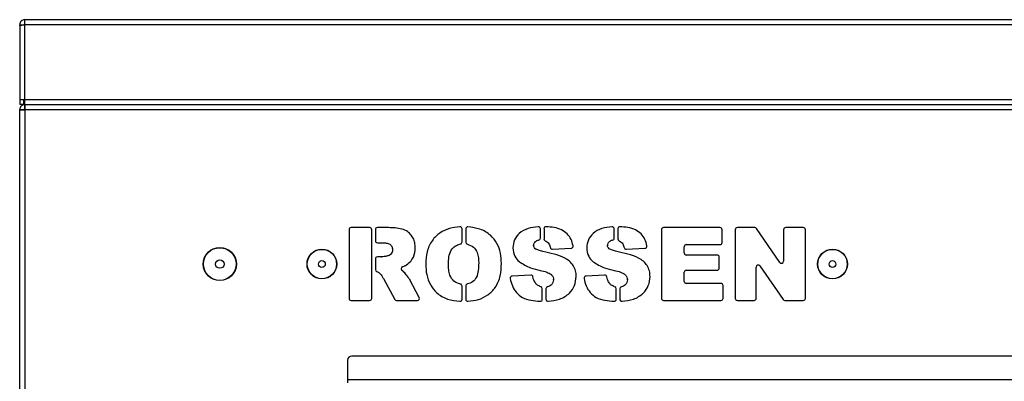
# Model space of a CAD drawing. Units: millimetres. Extents: x -1746 to 3080, y -521 to 2052.
# Drawn here: x -1742 to -1510, y 1909 to 1994 of the extents above; entities that cross this region are included whole.
import ezdxf

# ---------------------------------------------------------------- set-up
doc = ezdxf.new("R2010")
doc.units = ezdxf.units.MM

msp = doc.modelspace()

# ---------------------------------------------------------------- linework, layer by layer
at = {"color": 7, "linetype": 'Continuous', "lineweight": 25}
for p, q in [((-1741.6, 1992.71), (-1741.6, 1975.27)), ((-1741.58, 1992.87), (-1740.58, 1992.87)), ((-1741.58, 1992.72), (-1741.58, 1992.87)), ((-825.76, 1992.87), (-1740.4, 1992.87)), ((-1740.4, 1975.27), (-1740.4, 1992.87)), ((-1740.38, 1994.07), (-825.78, 1994.07)), ((-1741.6, 1975.27), (-1740.4, 1975.27)), ((-1741.6, 1975.27), (-1741.6, 1974.07)), ((-1740.6, 1974.07), (-1741.6, 1974.07)), ((-1740.6, 1974.07), (-1740.6, 1975.27)), ((-1740.6, 1974.09), (-1740.38, 1974.07)), ((-1740.4, 1975.27), (-825.76, 1975.27)), ((-1740.4, 1974.07), (-1740.4, 1975.27)), ((-1740.4, 1974.07), (-825.76, 1974.07)), ((-1740.4, 1974.07), (-1740.4, 1973.07)), ((-1741.58, 1972.89), (-1740.58, 1972.89)), ((-1741.58, 1770.24), (-1741.58, 1972.89)), ((-1740.38, 1972.89), (-1740.58, 1972.89)), ((-1740.38, 1972.87), (-1740.38, 1770.27)), ((-825.78, 1972.87), (-1740.38, 1972.87)), ((-1664.21, 1944.64), (-1664.21, 1928.49)), ((-1659.36, 1945.13), (-1663.72, 1945.13)), ((-1658.87, 1928.49), (-1658.87, 1944.64)), ((-1658.02, 1944.64), (-1658.02, 1942.06)), ((-1655.32, 1945.13), (-1657.53, 1945.13)), ((-1655.32, 1945.13), (-1655.32, 1945.13)), ((-1637.64, 1941.77), (-1637.64, 1944.84)), ((-1636.78, 1944.83), (-1636.78, 1941.73)), ((-1619.24, 1942.68), (-1619.24, 1944.82)), ((-1618.38, 1944.86), (-1618.38, 1942.5)), ((-1601.88, 1942.68), (-1601.88, 1944.82)), ((-1601.03, 1944.86), (-1601.03, 1942.5)), ((-1590.77, 1944.64), (-1590.77, 1928.49)), ((-1577.02, 1945.13), (-1590.28, 1945.13)), ((-1576.53, 1941.62), (-1576.53, 1944.64)), ((-1573.42, 1944.64), (-1573.42, 1928.49)), ((-1568.81, 1945.13), (-1572.93, 1945.13)), ((-1562.96, 1936.96), (-1568.41, 1944.92)), ((-1562.07, 1944.64), (-1562.07, 1937.24)), ((-1557.44, 1945.13), (-1561.58, 1945.13)), ((-1556.95, 1928.49), (-1556.95, 1944.64)), ((-1657.53, 1941.57), (-1656.52, 1941.57)), ((-1616.39, 1940.04), (-1612.01, 1940.28)), ((-1599.03, 1940.04), (-1594.65, 1940.28)), ((-1585.43, 1939.17), (-1585.43, 1940.64)), ((-1584.94, 1941.13), (-1577.02, 1941.13)), ((-1658.02, 1937.75), (-1658.02, 1935.25)), ((-1656.62, 1938.24), (-1657.53, 1938.24)), ((-1577.69, 1938.68), (-1584.94, 1938.68)), ((-1577.2, 1935.61), (-1577.2, 1938.19)), ((-1640.85, 1936.55), (-1640.85, 1936.56)), ((-1633.73, 1936.79), (-1633.73, 1936.78)), ((-1628.38, 1936.69), (-1628.38, 1936.7)), ((-1619.25, 1935.05), (-1619.25, 1935.05)), ((-1601.89, 1935.05), (-1601.89, 1935.05)), ((-1585.43, 1932.49), (-1585.43, 1934.63)), ((-1584.94, 1935.12), (-1577.69, 1935.12)), ((-1568.52, 1928.49), (-1568.52, 1935.84)), ((-1567.63, 1936.12), (-1562.21, 1928.21)), ((-1656.14, 1933.19), (-1656.14, 1933.19)), ((-1656.14, 1933.19), (-1653.47, 1928.25)), ((-1647.69, 1928.72), (-1649.95, 1932.88)), ((-1621.48, 1933.98), (-1625.86, 1933.72)), ((-1604.13, 1933.98), (-1608.5, 1933.72)), ((-1637.64, 1928.29), (-1637.64, 1931.37)), ((-1636.78, 1931.39), (-1636.78, 1928.29)), ((-1618.78, 1928.29), (-1618.78, 1930.75)), ((-1617.92, 1930.72), (-1617.92, 1928.3)), ((-1601.42, 1928.29), (-1601.42, 1930.75)), ((-1600.57, 1930.72), (-1600.57, 1928.3)), ((-1576.8, 1932), (-1584.94, 1932)), ((-1576.31, 1928.49), (-1576.31, 1931.51)), ((-1663.72, 1928), (-1659.36, 1928)), ((-1653.04, 1928), (-1648.12, 1928)), ((-1590.28, 1928), (-1576.8, 1928)), ((-1572.93, 1928), (-1569.01, 1928)), ((-1561.81, 1928), (-1557.44, 1928)), ((-1664.58, 1913.92), (-1664.58, 1909.32)), ((-1368.58, 1914.92), (-1663.58, 1914.92)), ((-1367.58, 1909.32), (-1664.58, 1909.32)), ((-1664.58, 1909.32), (-1664.58, 1908.62))]:
    msp.add_line(p, q, dxfattribs=at)
at = {"color": 7, "linetype": 'Continuous', "lineweight": 25, "flags": 128}
for points in [[(-1618.65, 1939.54), (-1618.65, 1939.54), (-1618.65, 1939.54), (-1618.65, 1939.54), (-1618.65, 1939.54), (-1618.65, 1939.54), (-1618.65, 1939.54), (-1618.65, 1939.54), (-1618.65, 1939.54)], [(-1601.29, 1939.54), (-1601.29, 1939.54), (-1601.29, 1939.54), (-1601.29, 1939.54), (-1601.29, 1939.54), (-1601.29, 1939.54), (-1601.29, 1939.54), (-1601.29, 1939.54), (-1601.3, 1939.54)]]:
    msp.add_lwpolyline(points, dxfattribs=at)
at = {"color": 7, "linetype": 'Continuous', "lineweight": 25}
for centre, radius in [((-1694.58, 1936.57), 3.9), ((-1694.58, 1936.57), 3.84), ((-1670.58, 1936.57), 3.5), ((-1670.58, 1936.57), 3.45), ((-1550.58, 1936.57), 3.5), ((-1550.58, 1936.57), 3.45), ((-1694.58, 1936.57), 1), ((-1670.58, 1936.57), 0.8), ((-1550.58, 1936.57), 0.8)]:
    msp.add_circle(centre, radius, dxfattribs=at)
for centre, radius, start, end in [((-1740.38, 1975.27), 0.2, 180, 263.332), ((-1663.72, 1944.64), 0.49, 90, 180), ((-1659.36, 1944.64), 0.49, 0, 90), ((-1657.53, 1944.64), 0.49, 90, 180), ((-1638.13, 1944.84), 0.49, 0, 92.9987), ((-1636.29, 1944.83), 0.49, 86.1377, 180), ((-1619.73, 1944.82), 0.49, 0, 94.1305), ((-1617.9, 1944.86), 0.49, 88.2099, 180), ((-1602.37, 1944.82), 0.49, 0, 94.1305), ((-1600.54, 1944.86), 0.49, 88.2099, 180), ((-1590.28, 1944.64), 0.49, 90, 180), ((-1577.02, 1944.64), 0.49, 0, 90), ((-1572.93, 1944.64), 0.49, 90, 180), ((-1568.81, 1944.64), 0.49, 34.3924, 90), ((-1561.58, 1944.64), 0.49, 90, 180), ((-1557.44, 1944.64), 0.49, 0, 90), ((-1657.53, 1942.06), 0.49, 180, 270), ((-1656.52, 1941.08), 0.49, 89.4785, 90), ((-1638.13, 1941.77), 0.49, 280.3394, 0), ((-1636.29, 1941.73), 0.49, 180, 257.8054), ((-1619.73, 1942.68), 0.49, 280.2554, 0), ((-1617.9, 1942.5), 0.49, 180, 246.7392), ((-1602.37, 1942.68), 0.49, 280.2554, 0), ((-1600.54, 1942.5), 0.49, 180, 246.7392), ((-1577.02, 1941.62), 0.49, 270, 0), ((-1654.47, 1939.92), 0.49, 357.4457, 3.0371), ((-1649.13, 1940.36), 0.49, 358.3541, 1.3746), ((-1625.22, 1940.39), 0.49, 177.4293, 181.6749), ((-1620.33, 1940.9), 0.49, 176.1772, 184.1922), ((-1620.11, 1940.54), 0.49, 228.0828, 232.0545), ((-1616.42, 1940.53), 0.49, 192.8677, 273.1674), ((-1612.04, 1940.77), 0.49, 273.1674, 10.2314), ((-1607.87, 1940.39), 0.49, 177.4293, 181.6749), ((-1602.97, 1940.9), 0.49, 176.1772, 184.1922), ((-1602.76, 1940.54), 0.49, 228.0828, 232.0545), ((-1599.06, 1940.53), 0.49, 192.8677, 273.1674), ((-1594.68, 1940.77), 0.49, 273.1674, 10.2314), ((-1584.94, 1940.64), 0.49, 90, 180), ((-1584.94, 1939.17), 0.49, 180, 270), ((-1657.53, 1937.75), 0.49, 90, 180), ((-1656.62, 1938.72), 0.49, 270, 272.7168), ((-1655.29, 1938.94), 0.49, 281.7409, 283.1323), ((-1623.9, 1937.49), 0.49, 227.6337, 231.0974), ((-1606.54, 1937.49), 0.49, 227.6337, 231.0974), ((-1577.69, 1938.19), 0.49, 0, 90), ((-1562.56, 1937.24), 0.49, 214.3924, 0), ((-1657.53, 1935.25), 0.49, 180, 252.0291), ((-1651.47, 1935.43), 0.49, 111.1794, 238.1795), ((-1651.81, 1934.49), 0.49, 50.7009, 56.0637), ((-1651.23, 1936.63), 0.49, 298.2125, 302.4038), ((-1645.7, 1936.55), 0.49, 178.7133, 180.6962), ((-1584.94, 1934.63), 0.49, 90, 180), ((-1577.69, 1935.61), 0.49, 270, 0), ((-1568.03, 1935.84), 0.49, 34.3963, 180), ((-1649.52, 1933.12), 0.49, 208.0598, 208.4416), ((-1625.83, 1933.24), 0.49, 93.3533, 188.1781), ((-1621.46, 1933.49), 0.49, 10.0738, 93.3533), ((-1616.99, 1933.72), 0.49, 40.0986, 47.0023), ((-1616.63, 1932.87), 0.49, 356.5592, 3.2796), ((-1611.29, 1933.61), 0.49, 358.8646, 1.9), ((-1608.47, 1933.24), 0.49, 93.3533, 188.1781), ((-1604.1, 1933.49), 0.49, 10.0738, 93.3533), ((-1599.63, 1933.72), 0.49, 40.0986, 47.0023), ((-1599.28, 1932.87), 0.49, 356.5592, 3.2796), ((-1593.93, 1933.61), 0.49, 358.8646, 1.9), ((-1584.94, 1932.49), 0.49, 180, 270), ((-1638.13, 1931.37), 0.49, 0, 79.56), ((-1636.29, 1931.39), 0.49, 101.5639, 180), ((-1620.03, 1932.43), 0.49, 212.2096, 217.7429), ((-1619.27, 1930.75), 0.49, 0, 74.1523), ((-1617.43, 1930.72), 0.49, 103.7395, 180), ((-1602.67, 1932.43), 0.49, 212.2096, 217.7429), ((-1601.91, 1930.75), 0.49, 0, 74.1523), ((-1600.08, 1930.72), 0.49, 103.7395, 180), ((-1576.8, 1931.51), 0.49, 0, 90), ((-1663.72, 1928.49), 0.49, 180, 270), ((-1659.36, 1928.49), 0.49, 270, 0), ((-1653.04, 1928.49), 0.49, 208.4652, 270), ((-1648.12, 1928.49), 0.49, 270, 28.4416), ((-1638.13, 1928.29), 0.49, 266.5053, 0), ((-1636.29, 1928.29), 0.49, 180, 273.178), ((-1619.27, 1928.29), 0.49, 267.8311, 0), ((-1617.43, 1928.3), 0.49, 180, 273.8852), ((-1601.91, 1928.29), 0.49, 267.8311, 0), ((-1600.08, 1928.3), 0.49, 180, 273.8852), ((-1590.28, 1928.49), 0.49, 180, 270), ((-1576.8, 1928.49), 0.49, 270, 0), ((-1572.93, 1928.49), 0.49, 180, 270), ((-1569.01, 1928.49), 0.49, 270, 0), ((-1561.81, 1928.49), 0.49, 214.3963, 270), ((-1557.44, 1928.49), 0.49, 270, 0), ((-1663.58, 1913.92), 1, 90, 180)]:
    msp.add_arc(centre, radius, start, end, dxfattribs=at)
for points, knots in [([(-1741.6, 1992.71), (-1741.59, 1992.73), (-1741.55, 1992.75), (-1741.27, 1992.79), (-1740.88, 1992.83), (-1740.56, 1992.85), (-1740.4, 1992.87)], [0, 0, 0, 0, 0.249987, 0.5, 0.750012, 1, 1, 1, 1]), ([(-1740.38, 1994.07), (-1740.54, 1994.05), (-1740.85, 1994.01), (-1741.25, 1993.73), (-1741.53, 1993.34), (-1741.56, 1993.02), (-1741.58, 1992.87)], [0, 0, 0, 0, 0.249994, 0.500001, 0.749956, 1, 1, 1, 1]), ([(-1740.38, 1993.07), (-1740.41, 1993.06), (-1740.46, 1993.06), (-1740.53, 1993.01), (-1740.57, 1992.94), (-1740.58, 1992.89), (-1740.58, 1992.87)], [0, 0, 0, 0, 0.249984, 0.499737, 0.750002, 1, 1, 1, 1]), ([(-1740.4, 1992.87), (-1740.4, 1993.02), (-1740.4, 1993.34), (-1740.39, 1993.73), (-1740.39, 1994.01), (-1740.38, 1994.05), (-1740.38, 1994.07)], [0, 0, 0, 0, 0.2500487, 0.500002, 0.7500075, 1, 1, 1, 1]), ([(-1740.38, 1974.09), (-1740.54, 1974.07), (-1740.85, 1974.04), (-1741.25, 1973.76), (-1741.53, 1973.36), (-1741.56, 1973.05), (-1741.58, 1972.89)], [0, 0, 0, 0, 0.249988, 0.499999, 0.7499839, 1, 1, 1, 1]), ([(-1740.38, 1972.87), (-1740.38, 1973.02), (-1740.39, 1973.34), (-1740.39, 1973.73), (-1740.4, 1974.01), (-1740.4, 1974.05), (-1740.4, 1974.07)], [0, 0, 0, 0, 0.250017, 0.499996, 0.75002, 1, 1, 1, 1]), ([(-1741.58, 1972.89), (-1741.56, 1972.89), (-1741.53, 1972.88), (-1741.25, 1972.88), (-1740.85, 1972.87), (-1740.54, 1972.87), (-1740.38, 1972.87)], [0, 0, 0, 0, 0.249985, 0.499997, 0.750008, 1, 1, 1, 1]), ([(-1740.4, 1973.08), (-1740.42, 1973.08), (-1740.47, 1973.08), (-1740.53, 1973.03), (-1740.57, 1972.97), (-1740.58, 1972.92), (-1740.58, 1972.89)], [0, 0, 0, 0, 0.188353, 0.458799, 0.729447, 1, 1, 1, 1]), ([(-1648.64, 1940.37), (-1648.66, 1940.76), (-1648.69, 1941.55), (-1649.09, 1942.67), (-1649.77, 1943.65), (-1650.8, 1944.48), (-1652.19, 1944.93), (-1653.75, 1945.11), (-1654.8, 1945.13), (-1655.32, 1945.13)], [0, 0, 0, 0, 0.125077, 0.25005, 0.374987, 0.499819, 0.66608, 0.832999, 1, 1, 1, 1]), ([(-1638.15, 1945.33), (-1638.98, 1945.24), (-1640.63, 1945.05), (-1642.93, 1943.98), (-1644.85, 1942.11), (-1646.02, 1939.5), (-1646.13, 1937.54), (-1646.19, 1936.56)], [0, 0, 0, 0, 0.186971, 0.373618, 0.560144, 0.779748, 1, 1, 1, 1]), ([(-1628.38, 1936.7), (-1628.42, 1937.52), (-1628.5, 1939.15), (-1629.33, 1941.48), (-1630.96, 1943.54), (-1633.4, 1944.95), (-1635.3, 1945.2), (-1636.26, 1945.32)], [0, 0, 0, 0, 0.187046, 0.373765, 0.560275, 0.779803, 1, 1, 1, 1]), ([(-1619.77, 1945.31), (-1620.56, 1945.22), (-1622.15, 1945.05), (-1624.16, 1943.97), (-1625.46, 1942.29), (-1625.63, 1941.04), (-1625.71, 1940.41)], [0, 0, 0, 0, 0.280928, 0.560616, 0.780311, 1, 1, 1, 1]), ([(-1611.55, 1940.86), (-1611.68, 1941.37), (-1611.94, 1942.4), (-1612.87, 1943.74), (-1614.29, 1944.7), (-1616.01, 1945.21), (-1617.26, 1945.3), (-1617.88, 1945.35)], [0, 0, 0, 0, 0.186743, 0.373069, 0.5595, 0.779568, 1, 1, 1, 1]), ([(-1602.41, 1945.31), (-1603.2, 1945.22), (-1604.79, 1945.05), (-1606.8, 1943.97), (-1608.1, 1942.29), (-1608.27, 1941.04), (-1608.35, 1940.41)], [0, 0, 0, 0, 0.280928, 0.560616, 0.780311, 1, 1, 1, 1]), ([(-1594.2, 1940.86), (-1594.33, 1941.37), (-1594.58, 1942.4), (-1595.51, 1943.74), (-1596.93, 1944.7), (-1598.65, 1945.21), (-1599.9, 1945.3), (-1600.52, 1945.35)], [0, 0, 0, 0, 0.186743, 0.373068, 0.559488, 0.779568, 1, 1, 1, 1]), ([(-1656.51, 1941.57), (-1656.23, 1941.57), (-1655.66, 1941.55), (-1654.94, 1941.42), (-1654.45, 1941.12), (-1654.07, 1940.67), (-1654.01, 1940.24), (-1653.98, 1939.95)], [0, 0, 0, 0, 0.250897, 0.501192, 0.626188, 0.751571, 1, 1, 1, 1]), ([(-1620.82, 1940.93), (-1620.79, 1941.11), (-1620.75, 1941.46), (-1620.43, 1941.85), (-1620.05, 1942.1), (-1619.78, 1942.17), (-1619.64, 1942.2)], [0, 0, 0, 0, 0.279449, 0.559081, 0.77938, 1, 1, 1, 1]), ([(-1618.09, 1942.05), (-1617.91, 1941.96), (-1617.57, 1941.77), (-1617.12, 1941.2), (-1616.98, 1940.72), (-1616.89, 1940.42)], [0, 0, 0, 0, 0.280092, 0.560227, 1, 1, 1, 1]), ([(-1603.46, 1940.93), (-1603.43, 1941.11), (-1603.39, 1941.46), (-1603.07, 1941.85), (-1602.69, 1942.1), (-1602.42, 1942.17), (-1602.29, 1942.2)], [0, 0, 0, 0, 0.279449, 0.559081, 0.77938, 1, 1, 1, 1]), ([(-1600.73, 1942.05), (-1600.56, 1941.96), (-1600.21, 1941.77), (-1599.76, 1941.2), (-1599.62, 1940.72), (-1599.53, 1940.42)], [0, 0, 0, 0, 0.280057, 0.560206, 1, 1, 1, 1]), ([(-1653.98, 1939.9), (-1654, 1939.71), (-1654.05, 1939.33), (-1654.36, 1938.88), (-1654.75, 1938.58), (-1655.04, 1938.5), (-1655.18, 1938.46)], [0, 0, 0, 0, 0.279564, 0.559514, 0.779785, 1, 1, 1, 1]), ([(-1650.96, 1936.21), (-1650.58, 1936.48), (-1649.82, 1937.02), (-1648.84, 1938.41), (-1648.71, 1939.61), (-1648.64, 1940.34)], [0, 0, 0, 0, 0.280678, 0.561206, 1, 1, 1, 1]), ([(-1640.85, 1936.56), (-1640.83, 1937.12), (-1640.79, 1938.25), (-1640.34, 1939.78), (-1639.32, 1940.9), (-1638.47, 1941.16), (-1638.04, 1941.29)], [0, 0, 0, 0, 0.281054, 0.560958, 0.780455, 1, 1, 1, 1]), ([(-1636.39, 1941.25), (-1635.89, 1941.07), (-1634.88, 1940.69), (-1633.82, 1938.99), (-1633.76, 1937.63), (-1633.73, 1936.79)], [0, 0, 0, 0, 0.279367, 0.558824, 1, 1, 1, 1]), ([(-1625.71, 1940.37), (-1625.63, 1939.67), (-1625.49, 1938.42), (-1624.61, 1937.52), (-1624.23, 1937.13)], [0, 0, 0, 0, 0.559076, 1, 1, 1, 1]), ([(-1620.44, 1940.18), (-1620.55, 1940.28), (-1620.75, 1940.48), (-1620.8, 1940.75), (-1620.82, 1940.86)], [0, 0, 0, 0, 0.560463, 1, 1, 1, 1]), ([(-1618.65, 1939.54), (-1619, 1939.6), (-1619.62, 1939.73), (-1620.17, 1940.02), (-1620.41, 1940.15)], [0, 0, 0, 0, 0.5613043, 1, 1, 1, 1]), ([(-1610.8, 1933.63), (-1610.84, 1934.08), (-1610.9, 1934.97), (-1611.46, 1936.23), (-1612.36, 1937.25), (-1613.88, 1938.23), (-1616.03, 1938.94), (-1617.77, 1939.34), (-1618.65, 1939.54)], [0, 0, 0, 0, 0.124932, 0.249831, 0.374593, 0.499593, 0.749604, 1, 1, 1, 1]), ([(-1608.35, 1940.37), (-1608.27, 1939.67), (-1608.13, 1938.42), (-1607.25, 1937.52), (-1606.87, 1937.13)], [0, 0, 0, 0, 0.559076, 1, 1, 1, 1]), ([(-1603.08, 1940.18), (-1603.19, 1940.28), (-1603.39, 1940.48), (-1603.44, 1940.75), (-1603.46, 1940.86)], [0, 0, 0, 0, 0.560463, 1, 1, 1, 1]), ([(-1601.3, 1939.54), (-1601.64, 1939.6), (-1602.26, 1939.73), (-1602.81, 1940.02), (-1603.06, 1940.15)], [0, 0, 0, 0, 0.5613043, 1, 1, 1, 1]), ([(-1593.45, 1933.63), (-1593.48, 1934.08), (-1593.54, 1934.97), (-1594.1, 1936.23), (-1595, 1937.25), (-1596.52, 1938.23), (-1598.67, 1938.94), (-1600.42, 1939.34), (-1601.29, 1939.54)], [0, 0, 0, 0, 0.124932, 0.249831, 0.374593, 0.499593, 0.749604, 1, 1, 1, 1]), ([(-1655.19, 1938.46), (-1655.45, 1938.4), (-1655.92, 1938.3), (-1656.39, 1938.26), (-1656.6, 1938.24)], [0, 0, 0, 0, 0.560117, 1, 1, 1, 1]), ([(-1624.2, 1937.11), (-1623.34, 1936.58), (-1621.79, 1935.64), (-1620.02, 1935.23), (-1619.25, 1935.05)], [0, 0, 0, 0, 0.5588334, 1, 1, 1, 1]), ([(-1606.84, 1937.11), (-1605.98, 1936.58), (-1604.43, 1935.64), (-1602.67, 1935.23), (-1601.89, 1935.05)], [0, 0, 0, 0, 0.5588334, 1, 1, 1, 1]), ([(-1657.68, 1934.79), (-1657.57, 1934.74), (-1657.36, 1934.67), (-1657.18, 1934.55), (-1657.1, 1934.5)], [0, 0, 0, 0, 0.559657, 1, 1, 1, 1]), ([(-1657.1, 1934.5), (-1656.89, 1934.28), (-1656.51, 1933.89), (-1656.26, 1933.41), (-1656.14, 1933.19)], [0, 0, 0, 0, 0.559048, 1, 1, 1, 1]), ([(-1651.54, 1934.89), (-1651.58, 1934.92), (-1651.64, 1934.96), (-1651.7, 1935), (-1651.73, 1935.01)], [0, 0, 0, 0, 0.559915, 1, 1, 1, 1]), ([(-1651.65, 1935.89), (-1651.52, 1935.94), (-1651.3, 1936.03), (-1651.09, 1936.15), (-1651, 1936.2)], [0, 0, 0, 0, 0.559834, 1, 1, 1, 1]), ([(-1649.95, 1932.89), (-1650.2, 1933.28), (-1650.65, 1934), (-1651.24, 1934.6), (-1651.5, 1934.86)], [0, 0, 0, 0, 0.560125, 1, 1, 1, 1]), ([(-1646.19, 1936.55), (-1646.15, 1935.72), (-1646.07, 1934.06), (-1645.21, 1931.68), (-1643.57, 1929.58), (-1641.08, 1928.13), (-1639.13, 1927.92), (-1638.16, 1927.81)], [0, 0, 0, 0, 0.18709, 0.373798, 0.560441, 0.779705, 1, 1, 1, 1]), ([(-1638.04, 1931.85), (-1638.58, 1932.03), (-1639.67, 1932.39), (-1640.52, 1933.81), (-1640.81, 1935.22), (-1640.83, 1936.11), (-1640.85, 1936.55)], [0, 0, 0, 0, 0.278657, 0.557488, 0.778636, 1, 1, 1, 1]), ([(-1633.73, 1936.78), (-1633.74, 1936.21), (-1633.78, 1935.07), (-1634.13, 1933.49), (-1635.09, 1932.28), (-1635.96, 1932.01), (-1636.39, 1931.87)], [0, 0, 0, 0, 0.281171, 0.561491, 0.780588, 1, 1, 1, 1]), ([(-1636.26, 1927.8), (-1635.43, 1927.89), (-1633.78, 1928.07), (-1631.5, 1929.2), (-1629.61, 1931.1), (-1628.51, 1933.75), (-1628.43, 1935.7), (-1628.38, 1936.69)], [0, 0, 0, 0, 0.1869819, 0.3735723, 0.5600249, 0.7795869, 1, 1, 1, 1]), ([(-1619.25, 1935.05), (-1618.73, 1934.95), (-1617.81, 1934.76), (-1617.01, 1934.29), (-1616.65, 1934.08)], [0, 0, 0, 0, 0.561711, 1, 1, 1, 1]), ([(-1601.89, 1935.05), (-1601.37, 1934.95), (-1600.45, 1934.76), (-1599.65, 1934.29), (-1599.29, 1934.08)], [0, 0, 0, 0, 0.561711, 1, 1, 1, 1]), ([(-1626.32, 1933.17), (-1626.19, 1932.57), (-1625.92, 1931.38), (-1624.94, 1929.8), (-1623.43, 1928.54), (-1621.43, 1927.96), (-1620, 1927.85), (-1619.29, 1927.8)], [0, 0, 0, 0, 0.186735, 0.37339, 0.559519, 0.779513, 1, 1, 1, 1]), ([(-1620.44, 1932.17), (-1620.58, 1932.42), (-1620.83, 1932.86), (-1620.93, 1933.36), (-1620.97, 1933.58)], [0, 0, 0, 0, 0.5594669, 1, 1, 1, 1]), ([(-1616.15, 1932.84), (-1616.17, 1932.63), (-1616.23, 1932.19), (-1616.61, 1931.7), (-1617.06, 1931.35), (-1617.39, 1931.25), (-1617.55, 1931.2)], [0, 0, 0, 0, 0.27926, 0.559302, 0.779599, 1, 1, 1, 1]), ([(-1617.4, 1927.81), (-1616.49, 1927.91), (-1614.67, 1928.12), (-1612.43, 1929.47), (-1611.05, 1931.45), (-1610.89, 1932.88), (-1610.8, 1933.6)], [0, 0, 0, 0, 0.280792, 0.56016, 0.780146, 1, 1, 1, 1]), ([(-1616.61, 1934.04), (-1616.47, 1933.85), (-1616.21, 1933.51), (-1616.16, 1933.09), (-1616.15, 1932.9)], [0, 0, 0, 0, 0.559686, 1, 1, 1, 1]), ([(-1608.96, 1933.17), (-1608.83, 1932.57), (-1608.56, 1931.38), (-1607.58, 1929.8), (-1606.07, 1928.54), (-1604.07, 1927.96), (-1602.64, 1927.85), (-1601.93, 1927.8)], [0, 0, 0, 0, 0.1867327, 0.3733859, 0.5595119, 0.7795035, 1, 1, 1, 1]), ([(-1603.09, 1932.17), (-1603.22, 1932.42), (-1603.47, 1932.86), (-1603.57, 1933.36), (-1603.62, 1933.58)], [0, 0, 0, 0, 0.5594669, 1, 1, 1, 1]), ([(-1598.79, 1932.84), (-1598.82, 1932.63), (-1598.87, 1932.19), (-1599.25, 1931.7), (-1599.7, 1931.35), (-1600.03, 1931.25), (-1600.19, 1931.2)], [0, 0, 0, 0, 0.279257, 0.559266, 0.779602, 1, 1, 1, 1]), ([(-1600.04, 1927.81), (-1599.13, 1927.91), (-1597.32, 1928.12), (-1595.08, 1929.47), (-1593.7, 1931.45), (-1593.53, 1932.88), (-1593.44, 1933.6)], [0, 0, 0, 0, 0.280792, 0.56016, 0.780146, 1, 1, 1, 1]), ([(-1599.25, 1934.04), (-1599.11, 1933.85), (-1598.85, 1933.51), (-1598.81, 1933.09), (-1598.79, 1932.9)], [0, 0, 0, 0, 0.559686, 1, 1, 1, 1]), ([(-1619.14, 1931.22), (-1619.42, 1931.34), (-1619.92, 1931.53), (-1620.27, 1931.95), (-1620.42, 1932.13)], [0, 0, 0, 0, 0.559235, 1, 1, 1, 1]), ([(-1601.78, 1931.22), (-1602.06, 1931.34), (-1602.56, 1931.53), (-1602.91, 1931.95), (-1603.06, 1932.13)], [0, 0, 0, 0, 0.559265, 1, 1, 1, 1])]:
    msp.add_open_spline(points, degree=3, knots=knots, dxfattribs=at)

doc.saveas('drawing.dxf')
